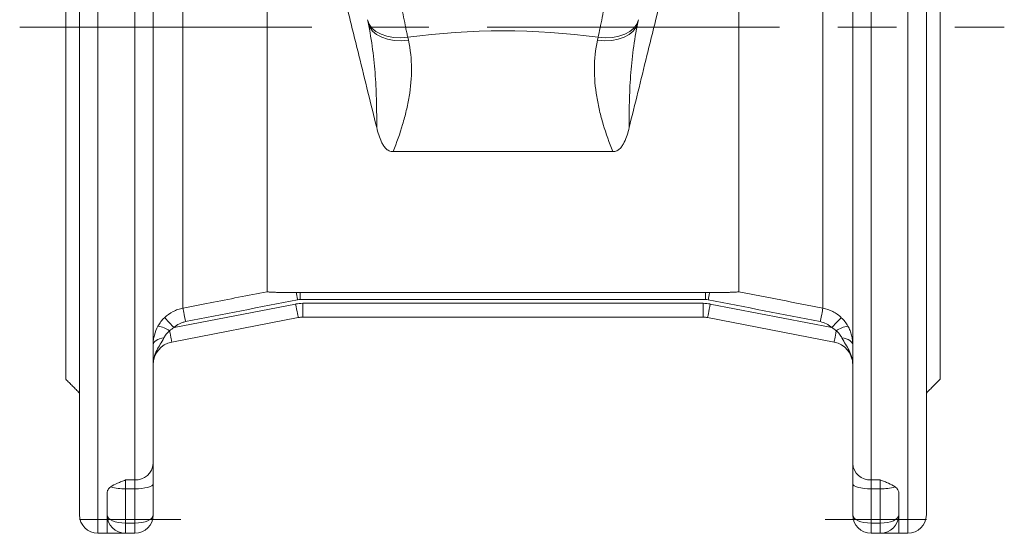
# Model space of a CAD drawing. Units: millimetres. Extents: x 8 to 290, y 7 to 203.
# Drawn here: x 64 to 106, y 100 to 122 of the extents above; entities that cross this region are included whole.
import ezdxf

# ---------------------------------------------------------------- set-up
doc = ezdxf.new("R2010")
doc.units = ezdxf.units.MM
doc.linetypes.add('CENTERX2', pattern=[20.32, 12.7, -2.54, 2.54, -2.54])
doc.layers.add('FORMAT', color=7, linetype='Continuous')

msp = doc.modelspace()

# ---------------------------------------------------------------- linework, layer by layer
at = {"color": 7, "linetype": 'Continuous', "lineweight": 15}
for p, q in [((67.014, 143.826), (67.014, 99.826)), ((68.614, 102.144), (68.614, 143.826)), ((100.614, 143.826), (100.614, 102.144)), ((102.214, 121.826), (102.214, 143.826)), ((66.214, 100.626), (66.214, 143.026)), ((69.414, 142.989), (69.414, 102.86)), ((99.814, 102.86), (99.814, 142.989)), ((103.014, 143.026), (103.014, 121.826)), ((65.614, 121.826), (65.614, 137.126)), ((103.614, 121.826), (103.614, 137.126)), ((70.708, 134.036), (70.708, 109.616)), ((98.519, 109.616), (98.519, 134.036)), ((74.363, 133.322), (74.363, 110.329)), ((94.865, 110.329), (94.865, 133.322)), ((78.751, 122.029), (78.722, 122.158)), ((90.505, 122.158), (90.477, 122.029)), ((65.614, 106.526), (65.614, 121.826)), ((102.214, 99.826), (102.214, 121.826)), ((103.014, 121.826), (103.014, 100.626)), ((103.614, 106.526), (103.614, 121.826)), ((80.48, 121.391), (80.508, 121.262)), ((88.719, 121.262), (88.748, 121.391)), ((89.387, 116.423), (79.84, 116.423)), ((75.806, 110.291), (93.422, 110.291)), ((75.806, 109.992), (75.806, 110.291)), ((93.422, 109.992), (75.806, 109.992)), ((93.422, 109.992), (93.422, 110.291)), ((70.323, 108.769), (75.606, 109.796)), ((75.912, 109.226), (75.912, 109.826)), ((75.912, 109.826), (93.316, 109.826)), ((93.316, 109.226), (93.316, 109.826)), ((93.621, 109.796), (98.905, 108.769)), ((75.721, 109.207), (70.223, 108.139)), ((93.316, 109.226), (75.912, 109.226)), ((99.005, 108.139), (93.507, 109.207)), ((69.414, 102.86), (69.414, 101.97)), ((99.814, 101.97), (99.814, 102.86)), ((68.214, 102.144), (68.614, 102.144)), ((68.214, 102.144), (68.214, 101.763)), ((68.614, 101.763), (68.614, 102.144)), ((69.414, 101.97), (69.414, 100.626)), ((99.814, 100.626), (99.814, 101.97)), ((100.614, 102.144), (101.014, 102.144)), ((100.614, 102.144), (100.614, 101.763)), ((101.014, 101.763), (101.014, 102.144)), ((67.414, 100.626), (67.414, 101.596)), ((68.614, 101.763), (68.214, 101.763)), ((68.214, 101.763), (68.214, 100.27)), ((68.614, 100.27), (68.614, 101.763)), ((101.014, 101.763), (100.614, 101.763)), ((100.614, 101.763), (100.614, 100.27)), ((101.014, 100.27), (101.014, 101.763)), ((101.814, 101.596), (101.814, 100.626)), ((67.414, 100.626), (67.414, 99.826)), ((101.814, 99.826), (101.814, 100.626)), ((68.214, 100.27), (68.614, 100.27)), ((68.214, 100.27), (68.214, 99.826)), ((68.614, 99.826), (68.614, 100.27)), ((101.014, 100.27), (100.614, 100.27)), ((100.614, 100.27), (100.614, 99.826)), ((101.014, 99.826), (101.014, 100.27)), ((68.214, 99.826), (68.614, 99.826)), ((101.014, 99.826), (100.614, 99.826))]:
    msp.add_line(p, q, dxfattribs=at)
at = {"color": 7, "linetype": 'Continuous', "lineweight": 15, "flags": 128}
for points in [[(80.48, 121.391), (80.164, 121.368), (79.858, 121.383), (79.572, 121.435), (79.315, 121.523), (79.096, 121.643), (78.92, 121.793), (78.794, 121.966), (78.722, 122.158)], [(80.508, 121.262), (80.192, 121.239), (79.887, 121.254), (79.601, 121.307), (79.344, 121.394), (79.124, 121.515), (78.949, 121.664), (78.823, 121.838), (78.751, 122.029)], [(88.719, 121.262), (89.035, 121.239), (89.341, 121.254), (89.627, 121.307), (89.884, 121.394), (90.103, 121.515), (90.279, 121.664), (90.405, 121.838), (90.477, 122.029)], [(88.748, 121.391), (89.064, 121.368), (89.369, 121.383), (89.655, 121.435), (89.912, 121.523), (90.132, 121.643), (90.307, 121.793), (90.433, 121.966), (90.505, 122.158)], [(75.691, 109.981), (75.683, 110.021), (75.675, 110.062), (75.667, 110.102), (75.66, 110.142), (75.652, 110.181), (75.645, 110.219), (75.637, 110.256), (75.63, 110.292)], [(93.536, 109.981), (93.544, 110.021), (93.552, 110.062), (93.56, 110.102), (93.568, 110.142), (93.576, 110.181), (93.583, 110.219), (93.59, 110.256), (93.597, 110.292)], [(70.823, 109.029), (70.802, 109.137), (70.781, 109.242), (70.763, 109.339), (70.746, 109.425), (70.731, 109.499), (70.72, 109.556), (70.712, 109.595), (70.708, 109.616)], [(75.721, 109.207), (75.719, 109.219), (75.712, 109.252), (75.701, 109.307), (75.687, 109.38), (75.67, 109.469), (75.65, 109.571), (75.629, 109.681), (75.606, 109.796)], [(93.507, 109.207), (93.509, 109.219), (93.515, 109.252), (93.526, 109.307), (93.54, 109.38), (93.558, 109.469), (93.577, 109.571), (93.599, 109.681), (93.621, 109.796)], [(98.405, 109.029), (98.426, 109.137), (98.446, 109.242), (98.465, 109.339), (98.482, 109.425), (98.496, 109.499), (98.507, 109.556), (98.515, 109.595), (98.519, 109.616)], [(70.323, 108.769), (70.245, 108.85), (70.17, 108.928), (70.101, 109), (70.039, 109.065), (69.987, 109.118), (69.947, 109.16), (69.921, 109.188), (69.908, 109.201)], [(98.905, 108.769), (98.982, 108.85), (99.057, 108.928), (99.127, 109), (99.188, 109.065), (99.24, 109.118), (99.28, 109.16), (99.307, 109.188), (99.319, 109.201)], [(69.88, 108.319), (69.784, 108.304), (69.694, 108.281), (69.614, 108.251), (69.545, 108.214), (69.489, 108.172), (69.447, 108.127), (69.422, 108.078), (69.414, 108.028)], [(70.223, 108.139), (70.221, 108.148), (70.216, 108.175), (70.207, 108.219), (70.196, 108.279), (70.181, 108.353), (70.165, 108.439), (70.146, 108.533), (70.127, 108.634)], [(99.005, 108.139), (99.006, 108.148), (99.012, 108.175), (99.02, 108.219), (99.032, 108.279), (99.046, 108.353), (99.063, 108.439), (99.081, 108.533), (99.101, 108.634)], [(99.348, 108.319), (99.444, 108.304), (99.533, 108.281), (99.614, 108.251), (99.683, 108.214), (99.739, 108.172), (99.78, 108.127), (99.805, 108.078), (99.814, 108.028)], [(68.614, 101.763), (68.77, 101.767), (68.92, 101.779), (69.058, 101.798), (69.179, 101.823), (69.279, 101.855), (69.353, 101.891), (69.398, 101.929), (69.414, 101.97)], [(99.814, 101.97), (99.829, 101.929), (99.875, 101.891), (99.949, 101.855), (100.048, 101.823), (100.169, 101.798), (100.308, 101.779), (100.458, 101.767), (100.614, 101.763)]]:
    msp.add_lwpolyline(points, dxfattribs=at)
at = {"color": 7, "linetype": 'Continuous', "lineweight": 15}
for centre, radius, start, end in [((75.912, 108.226), 1.6, 90, 101), ((93.316, 108.226), 1.6, 79, 90), ((75.912, 108.226), 1, 90, 101), ((93.316, 108.226), 1, 79, 90), ((69.424, 107.61), 1.241, 55.5313, 80.7438), ((99.803, 107.61), 1.241, 99.2562, 124.4687), ((70.414, 107.157), 1, 101, 180), ((98.814, 107.157), 1, 0, 79), ((68.654, 102.905), 0.761, 266.9935, 356.6389), ((100.574, 102.905), 0.761, 183.3611, 273.0065), ((68.163, 103.88), 2.118, 253.8384, 271.3843), ((101.065, 103.88), 2.118, 268.6157, 286.1616), ((67.014, 100.626), 0.8, 180, 270), ((68.214, 100.626), 0.8, 180, 270), ((68.614, 100.626), 0.8, 270, 0), ((100.614, 100.626), 0.8, 180, 270), ((101.014, 100.626), 0.8, 270, 0), ((102.214, 100.626), 0.8, 270, 0)]:
    msp.add_arc(centre, radius, start, end, dxfattribs=at)
for centre, major_axis, ratio, start_param, end_param in [((84.614, 78.292), (0, 43.38), 0.8391, 6.169363, 6.397007), ((68.214, 100.626), (0.8, 0), 0.444114, 3.141593, 4.712389), ((68.614, 100.626), (0.8, 0), 0.444114, 4.712389, 6.283185), ((100.614, 100.626), (0.8, 0), 0.444114, 3.141593, 4.712389), ((101.014, 100.626), (0.8, 0), 0.444114, 4.712389, 6.283185)]:
    msp.add_ellipse(centre, major_axis=major_axis, ratio=ratio, start_param=start_param, end_param=end_param, dxfattribs=at)
for points, knots in [([(79.127, 117.466), (79.003, 117.97), (78.877, 118.483), (78.62, 119.526), (78.489, 120.057), (78.322, 120.732), (78.289, 120.867), (78.222, 121.139), (78.188, 121.274), (78.088, 121.68), (78.021, 121.95), (77.822, 122.756), (77.689, 123.291), (77.491, 124.087), (77.426, 124.352), (77.327, 124.748), (77.295, 124.88), (77.23, 125.142), (77.197, 125.271), (77.037, 125.916), (76.912, 126.416), (76.671, 127.386), (76.554, 127.856), (76.412, 128.423), (76.384, 128.536), (76.329, 128.757), (76.301, 128.866), (76.221, 129.188), (76.169, 129.397), (76.118, 129.598)], [0, 0, 0, 0, 0.125, 0.125, 0.25, 0.25, 0.28125, 0.28125, 0.3125, 0.3125, 0.375, 0.375, 0.5, 0.5, 0.5625, 0.5625, 0.59375, 0.59375, 0.625, 0.625, 0.75, 0.75, 0.875, 0.875, 0.90625, 0.90625, 0.9375, 0.9375, 1, 1, 1, 1]), ([(93.109, 129.598), (93.059, 129.396), (93.007, 129.188), (92.9, 128.759), (92.844, 128.538), (92.674, 127.856), (92.557, 127.386), (92.315, 126.415), (92.19, 125.914), (92.03, 125.27), (91.997, 125.14), (91.932, 124.878), (91.9, 124.746), (91.801, 124.35), (91.736, 124.086), (91.538, 123.289), (91.406, 122.755), (91.206, 121.948), (91.139, 121.678), (91.005, 121.137), (90.938, 120.865), (90.738, 120.056), (90.607, 119.526), (90.35, 118.482), (90.224, 117.969), (90.1, 117.466)], [0, 0, 0, 0, 0.0625, 0.0625, 0.125, 0.125, 0.25, 0.25, 0.375, 0.375, 0.40625, 0.40625, 0.4375, 0.4375, 0.5, 0.5, 0.625, 0.625, 0.6875, 0.6875, 0.75, 0.75, 0.875, 0.875, 1, 1, 1, 1]), ([(80.118, 123.251), (80.147, 123.081), (80.176, 122.914), (80.236, 122.585), (80.266, 122.422), (80.328, 122.103), (80.359, 121.951), (80.404, 121.732), (80.42, 121.661), (80.45, 121.523), (80.465, 121.456), (80.48, 121.391)], [0, 0, 0, 0, 0.25, 0.25, 0.5, 0.5, 0.75, 0.75, 0.875, 0.875, 1, 1, 1, 1]), ([(88.748, 121.391), (88.778, 121.521), (88.808, 121.658), (88.868, 121.947), (88.899, 122.099), (88.961, 122.419), (88.991, 122.581), (89.036, 122.829), (89.051, 122.913), (89.081, 123.081), (89.095, 123.166), (89.11, 123.251)], [0, 0, 0, 0, 0.25, 0.25, 0.5, 0.5, 0.75, 0.75, 0.875, 0.875, 1, 1, 1, 1]), ([(78.751, 122.029), (78.837, 121.642), (78.901, 121.254), (79.003, 120.48), (79.039, 120.095), (79.079, 119.52), (79.09, 119.328), (79.108, 118.949), (79.114, 118.76), (79.128, 118.198), (79.13, 117.829), (79.127, 117.466)], [0, 0, 0, 0, 0.25, 0.25, 0.5, 0.5, 0.625, 0.625, 0.75, 0.75, 1, 1, 1, 1]), ([(90.477, 122.029), (90.391, 121.642), (90.326, 121.254), (90.225, 120.48), (90.188, 120.095), (90.148, 119.52), (90.137, 119.328), (90.12, 118.949), (90.113, 118.76), (90.099, 118.198), (90.097, 117.829), (90.1, 117.466)], [0, 0, 0, 0, 0.25, 0.25, 0.5, 0.5, 0.625, 0.625, 0.75, 0.75, 1, 1, 1, 1]), ([(80.508, 121.262), (80.598, 120.854), (80.638, 120.446), (80.641, 119.63), (80.605, 119.222), (80.504, 118.61), (80.463, 118.406), (80.368, 118.003), (80.314, 117.803), (80.136, 117.206), (79.996, 116.813), (79.84, 116.423)], [0, 0, 0, 0, 0.25, 0.25, 0.5, 0.5, 0.625, 0.625, 0.75, 0.75, 1, 1, 1, 1]), ([(88.719, 121.262), (88.629, 120.854), (88.589, 120.446), (88.586, 119.63), (88.623, 119.222), (88.724, 118.61), (88.765, 118.406), (88.86, 118.003), (88.914, 117.803), (89.091, 117.206), (89.232, 116.813), (89.387, 116.423)], [0, 0, 0, 0, 0.25, 0.25, 0.5, 0.5, 0.625, 0.625, 0.75, 0.75, 1, 1, 1, 1]), ([(79.127, 117.466), (79.154, 117.357), (79.183, 117.25), (79.251, 117.041), (79.29, 116.938), (79.361, 116.79), (79.388, 116.741), (79.449, 116.647), (79.483, 116.602), (79.564, 116.521), (79.61, 116.486), (79.691, 116.448), (79.72, 116.438), (79.779, 116.426), (79.809, 116.423), (79.84, 116.423)], [0, 0, 0, 0, 0.25, 0.25, 0.5, 0.5, 0.625, 0.625, 0.75, 0.75, 0.875, 0.875, 0.9375, 0.9375, 1, 1, 1, 1]), ([(89.387, 116.423), (89.418, 116.423), (89.448, 116.426), (89.507, 116.438), (89.536, 116.448), (89.616, 116.485), (89.663, 116.52), (89.744, 116.601), (89.778, 116.646), (89.839, 116.739), (89.865, 116.787), (89.937, 116.936), (89.975, 117.039), (90.044, 117.249), (90.073, 117.357), (90.1, 117.466)], [0, 0, 0, 0, 0.0625, 0.0625, 0.125, 0.125, 0.25, 0.25, 0.375, 0.375, 0.5, 0.5, 0.75, 0.75, 1, 1, 1, 1]), ([(70.708, 109.616), (71.101, 109.692), (71.494, 109.769), (71.886, 109.845), (72.712, 110.007), (73.537, 110.168), (74.363, 110.329)], [0, 0, 0, 0, 0.006, 0.006, 0.006, 0.0186167, 0.0186167, 0.0186167, 0.0186167]), ([(74.363, 110.329), (74.363, 110.326), (74.376, 110.323), (74.412, 110.319), (74.434, 110.317), (74.506, 110.312), (74.558, 110.31), (74.665, 110.306), (74.721, 110.305), (74.832, 110.302), (74.888, 110.301), (75.057, 110.298), (75.171, 110.296), (75.4, 110.294), (75.515, 110.292), (75.63, 110.292)], [0, 0, 0, 0, 0.0625, 0.0625, 0.125, 0.125, 0.25, 0.25, 0.375, 0.375, 0.5, 0.5, 0.75, 0.75, 1, 1, 1, 1]), ([(93.597, 110.292), (93.713, 110.292), (93.828, 110.294), (94.058, 110.296), (94.172, 110.298), (94.342, 110.301), (94.398, 110.302), (94.509, 110.305), (94.564, 110.306), (94.671, 110.31), (94.724, 110.312), (94.794, 110.317), (94.817, 110.319), (94.843, 110.322), (94.851, 110.323), (94.862, 110.326), (94.865, 110.328), (94.865, 110.329)], [0, 0, 0, 0, 0.25, 0.25, 0.5, 0.5, 0.625, 0.625, 0.75, 0.75, 0.875, 0.875, 0.9375, 0.9375, 0.96875, 0.96875, 1, 1, 1, 1]), ([(69.908, 109.201), (70.019, 109.307), (70.142, 109.395), (70.345, 109.5), (70.416, 109.531), (70.56, 109.581), (70.633, 109.601), (70.708, 109.616)], [0, 0, 0, 0, 0.5, 0.5, 0.75, 0.75, 1, 1, 1, 1]), ([(98.519, 109.616), (98.67, 109.586), (98.813, 109.536), (99.015, 109.432), (99.081, 109.391), (99.205, 109.303), (99.264, 109.254), (99.319, 109.201)], [0, 0, 0, 0, 0.5, 0.5, 0.75, 0.75, 1, 1, 1, 1]), ([(69.414, 108.028), (69.414, 108.096), (69.418, 108.165), (69.435, 108.303), (69.448, 108.372), (69.501, 108.578), (69.553, 108.71), (69.624, 108.835)], [0, 0, 0, 0, 0.25, 0.25, 0.5, 0.5, 1, 1, 1, 1]), ([(70.823, 109.029), (70.776, 109.02), (70.73, 109.008), (70.64, 108.976), (70.596, 108.957), (70.469, 108.891), (70.392, 108.836), (70.323, 108.769)], [0, 0, 0, 0, 0.25, 0.25, 0.5, 0.5, 1, 1, 1, 1]), ([(98.905, 108.769), (98.87, 108.803), (98.833, 108.833), (98.756, 108.889), (98.715, 108.914), (98.588, 108.98), (98.499, 109.011), (98.405, 109.029)], [0, 0, 0, 0, 0.25, 0.25, 0.5, 0.5, 1, 1, 1, 1]), ([(99.604, 108.835), (99.639, 108.773), (99.67, 108.708), (99.723, 108.576), (99.745, 108.509), (99.779, 108.373), (99.793, 108.303), (99.81, 108.165), (99.814, 108.096), (99.814, 108.028)], [0, 0, 0, 0, 0.25, 0.25, 0.5, 0.5, 0.75, 0.75, 1, 1, 1, 1]), ([(69.88, 108.319), (69.833, 108.224), (69.779, 108.137), (69.669, 107.96), (69.615, 107.87), (69.521, 107.681), (69.482, 107.581), (69.428, 107.373), (69.414, 107.265), (69.414, 107.157)], [0, 0, 0, 0, 0.25, 0.25, 0.5, 0.5, 0.75, 0.75, 1, 1, 1, 1]), ([(70.127, 108.634), (70.074, 108.589), (70.027, 108.54), (69.943, 108.434), (69.908, 108.377), (69.88, 108.319)], [0, 0, 0, 0, 0.5, 0.5, 1, 1, 1, 1]), ([(99.348, 108.319), (99.319, 108.377), (99.284, 108.434), (99.201, 108.54), (99.154, 108.589), (99.101, 108.634)], [0, 0, 0, 0, 0.5, 0.5, 1, 1, 1, 1]), ([(99.348, 108.319), (99.394, 108.224), (99.449, 108.137), (99.558, 107.96), (99.613, 107.87), (99.706, 107.681), (99.746, 107.581), (99.799, 107.373), (99.814, 107.265), (99.814, 107.157)], [0, 0, 0, 0, 0.25, 0.25, 0.5, 0.5, 0.75, 0.75, 1, 1, 1, 1]), ([(67.414, 101.596), (67.414, 101.638), (67.427, 101.681), (67.467, 101.744), (67.483, 101.765), (67.523, 101.806), (67.546, 101.826), (67.573, 101.846)], [0, 0, 0, 0, 0.5, 0.5, 0.75, 0.75, 1, 1, 1, 1]), ([(67.573, 101.846), (67.652, 101.904), (67.752, 101.955), (67.918, 102.029), (67.976, 102.052), (68.064, 102.087), (68.094, 102.098), (68.154, 102.121), (68.184, 102.133), (68.214, 102.144)], [0, 0, 0, 0, 0.5, 0.5, 0.75, 0.75, 0.875, 0.875, 1, 1, 1, 1]), ([(101.014, 102.144), (101.074, 102.121), (101.134, 102.099), (101.251, 102.052), (101.309, 102.029), (101.474, 101.956), (101.574, 101.904), (101.655, 101.846)], [0, 0, 0, 0, 0.25, 0.25, 0.5, 0.5, 1, 1, 1, 1]), ([(101.655, 101.846), (101.681, 101.826), (101.705, 101.806), (101.744, 101.765), (101.761, 101.744), (101.8, 101.681), (101.814, 101.638), (101.814, 101.596)], [0, 0, 0, 0, 0.25, 0.25, 0.5, 0.5, 1, 1, 1, 1]), ([(68.214, 99.826), (68.214, 99.826), (68.206, 99.826), (68.178, 99.826), (68.158, 99.826), (68.085, 99.826), (68.019, 99.826), (67.868, 99.826), (67.782, 99.826), (67.603, 99.826), (67.508, 99.826), (67.414, 99.826)], [0, 0, 0, 0, 0.125, 0.125, 0.25, 0.25, 0.5, 0.5, 0.75, 0.75, 1, 1, 1, 1]), ([(101.014, 99.826), (101.014, 99.826), (101.022, 99.826), (101.05, 99.826), (101.07, 99.826), (101.143, 99.826), (101.209, 99.826), (101.36, 99.826), (101.445, 99.826), (101.625, 99.826), (101.719, 99.826), (101.814, 99.826)], [0, 0, 0, 0, 0.125, 0.125, 0.25, 0.25, 0.5, 0.5, 0.75, 0.75, 1, 1, 1, 1])]:
    msp.add_open_spline(points, degree=3, knots=knots, dxfattribs=at)
for points, degree in [([(75.691, 109.981), (74.068, 109.663), (72.446, 109.346), (70.823, 109.029)], 3), ([(75.63, 110.292), (75.689, 110.291), (75.747, 110.291), (75.806, 110.291)], 3), ([(75.806, 109.992), (75.767, 109.992), (75.729, 109.988), (75.691, 109.981)], 3), ([(93.422, 110.291), (93.48, 110.291), (93.539, 110.291), (93.597, 110.292)], 3), ([(93.536, 109.981), (93.499, 109.988), (93.46, 109.992), (93.422, 109.992)], 3), ([(98.405, 109.029), (96.782, 109.346), (95.159, 109.663), (93.536, 109.981)], 3), ([(94.865, 110.329), (96.083, 110.091), (97.301, 109.853), (98.519, 109.616)], 3), ([(69.624, 108.835), (69.701, 108.971), (69.795, 109.093), (69.908, 109.201)], 3), ([(99.319, 109.201), (99.432, 109.093), (99.527, 108.971), (99.604, 108.835)], 3), ([(70.323, 108.769), (70.253, 108.731), (70.187, 108.687), (70.127, 108.634)], 3), ([(99.101, 108.634), (99.041, 108.687), (98.975, 108.731), (98.905, 108.769)], 3), ([(65.614, 106.526), (66.214, 105.926)], 1), ([(103.014, 105.926), (103.614, 106.526)], 1), ([(67.014, 99.826), (67.414, 99.826)], 1), ([(101.814, 99.826), (102.214, 99.826)], 1)]:
    msp.add_open_spline(points, degree=degree, dxfattribs=at)
at = {"layer": 'FORMAT', "linetype": 'CENTERX2', "lineweight": 0}
for p, q in [((63.614, 121.826), (106.401, 121.826)), ((66.214, 100.426), (70.614, 100.426)), ((103.014, 100.426), (98.614, 100.426))]:
    msp.add_line(p, q, dxfattribs=at)

doc.saveas('drawing.dxf')
